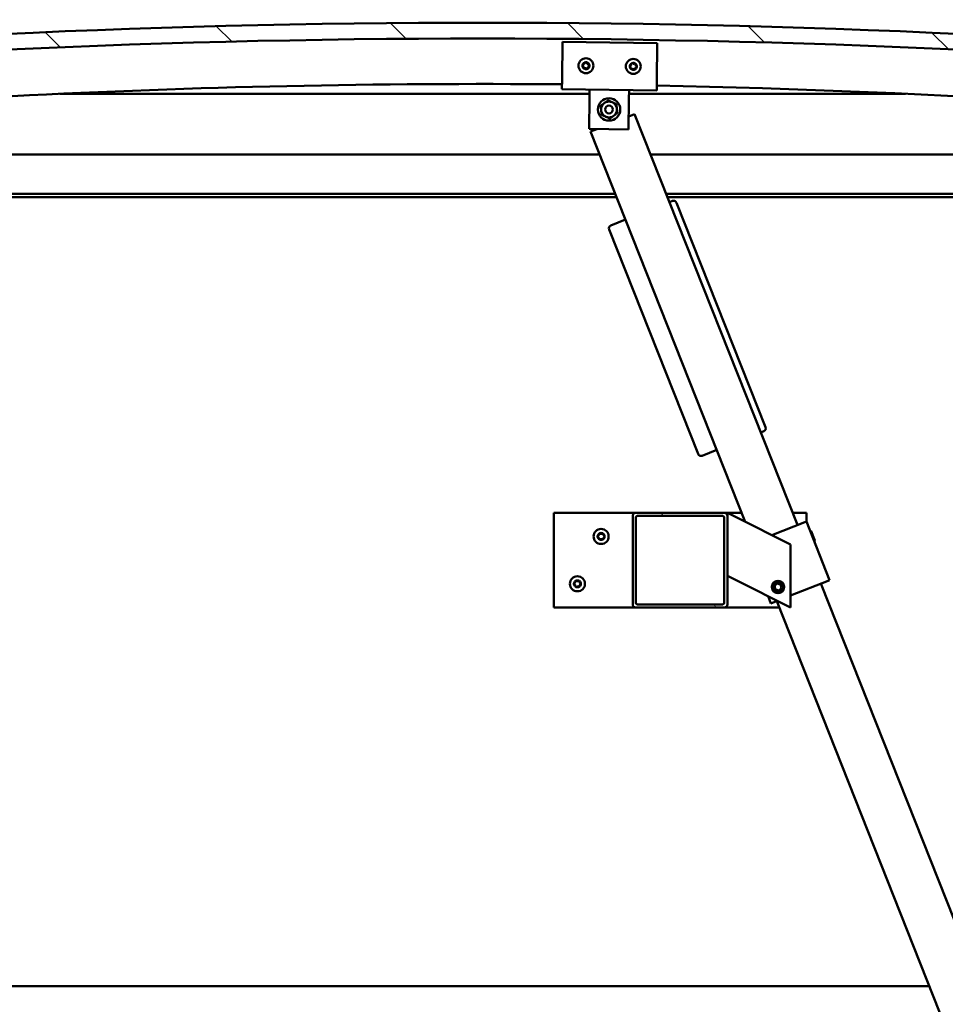
# Model space of a CAD drawing. Units: millimetres. Extents: x -6400 to 24657, y 2934 to 8837.
# Drawn here: x -4256 to -3670, y 6992 to 7616 of the extents above; entities that cross this region are included whole.
import ezdxf

# ---------------------------------------------------------------- set-up
doc = ezdxf.new("R2010")
doc.units = ezdxf.units.MM
doc.header["$LTSCALE"] = 25
for name, color, linetype, lineweight in [('Dimension (ISO)', 7, 'Continuous', 25), ('Hatch (ISO)', 7, 'Continuous', 18), ('Visible (ISO)', 7, 'Continuous', 50)]:
    doc.layers.add(name, color=color, linetype=linetype, lineweight=lineweight)
doc.styles.add('Note Text (ISO)', font='tahoma.ttf')
doc.dimstyles.new('Default (ISO)', dxfattribs={"dimscale": 25, "dimtxt": 3.5, "dimasz": 2.5, "dimexe": 3.175, "dimexo": 0, "dimgap": 0.762, "dimtad": 1, "dimrnd": 1e-08, "dimzin": 0, "dimtxsty": 'Note Text (ISO)', "dimcen": 0.09, "dimdle": 10, "dimclrd": 256, "dimclre": 256, "dimclrt": 256, "dimazin": 0, "dimtfac": 1.001486, "dimtmove": 0, "dimatfit": 3, "dimfxl": 1, "dimtolj": 1, "dimtzin": 0, "dimlwd": -1, "dimlwe": -1, "dimarcsym": 0})

# ---------------------------------------------------------------- blocks, each defined once
blk = doc.blocks.new('*D8')
at = {"layer": 'Defpoints', "color": 0, "transparency": 16777216}
for p in [(-6037.86, 7006.66), (-3337.86, 7006.66), (-3337.86, 6555.2)]:
    blk.add_point(p, dxfattribs=at)
at = {"layer": 'Dimension (ISO)', "transparency": 16777216}
for p, q in [((-6037.86, 7006.66), (-6037.86, 6475.83)), ((-3337.86, 7006.66), (-3337.86, 6475.83)), ((-5975.36, 6555.2), (-3400.36, 6555.2))]:
    blk.add_line(p, q, dxfattribs=at)
for points in [[(-5975.36, 6565.62), (-5975.36, 6544.79), (-6037.86, 6555.2)], [(-3400.36, 6565.62), (-3400.36, 6544.79), (-3337.86, 6555.2)]]:
    blk.add_solid(points, dxfattribs=at)
at = {"layer": 'Dimension (ISO)', "transparency": 16777216, "insert": (-4768.54, 6665.4), "char_height": 87.5, "attachment_point": 1, "style": 'Note Text (ISO)'}
blk.add_mtext('\\A1;2700', dxfattribs=at)

msp = doc.modelspace()

# ---------------------------------------------------------------- hatches: boundary and pattern name
at = {"layer": 'Hatch (ISO)'}
h = msp.add_hatch(dxfattribs=at)
h.set_pattern_fill('ANSI31', color=256, scale=635, angle=90.00021, style=0)
h.set_pattern_definition([(135.0002, (0, 0), (-56.1264, -56.1268), [])])
edge = h.paths.add_edge_path()
edge.add_line((-4642.86, 7570.66), (-4612.86, 7570.66))
edge.add_ellipse((-3962.86, 1185.64), major_axis=(-650, 6385.02), ratio=1, start_angle=348.374531, end_angle=360, ccw=False)
edge.add_line((-3312.86, 7570.66), (-3282.86, 7570.66))
edge.add_line((-3282.86, 7570.66), (-3282.86, 7580.66))
edge.add_line((-3282.86, 7580.66), (-3312.86, 7580.66))
edge.add_ellipse((-3962.86, 1195.64), major_axis=(650, 6385.02), ratio=1, start_angle=0, end_angle=11.625469)
edge.add_line((-4612.86, 7580.66), (-4642.86, 7580.66))
edge.add_line((-4642.86, 7580.66), (-4642.86, 7570.66))
h = msp.add_hatch(dxfattribs=at)
h.set_pattern_fill('ANSI31', color=256, scale=635, angle=14.99998, style=0)
h.set_pattern_definition([(60, (0, 0), (-68.74075, 39.6875), [])])
edge = h.paths.add_edge_path()
edge.add_ellipse((-4622.76, 7568.76), major_axis=(-0.1, 0), ratio=1, start_angle=0, end_angle=90)
edge.add_line((-4622.76, 7568.66), (-4608.86, 7568.66))
edge.add_line((-4608.86, 7568.66), (-4607.96, 7568.66))
edge.add_ellipse((-4607.96, 7568.76), major_axis=(0, -0.1), ratio=1, start_angle=0, end_angle=90)
edge.add_line((-4607.86, 7568.76), (-4607.86, 7570.36))
edge.add_ellipse((-4607.96, 7570.36), major_axis=(0.1, 0), ratio=1, start_angle=0, end_angle=86.98358)
edge.add_ellipse((-4615.36, 7429.93), major_axis=(7.41, 140.53), ratio=1, start_angle=0, end_angle=6.03285)
edge.add_ellipse((-4622.76, 7570.36), major_axis=(-0.0053, 0.0999), ratio=1, start_angle=0, end_angle=86.98358)
edge.add_line((-4622.86, 7570.36), (-4622.86, 7568.76))
edge = h.paths.add_edge_path(flags=0)
edge.add_ellipse((-4615.36, 7358.24), major_axis=(-6.5, 211.2), ratio=1, start_angle=356.47438, end_angle=360)
edge.add_line((-4621.86, 7569.44), (-4621.86, 7569.34))
edge.add_line((-4621.86, 7569.34), (-4608.86, 7569.34))
edge.add_line((-4608.86, 7569.34), (-4608.86, 7569.44))
edge = h.paths.add_edge_path()
edge.add_ellipse((-3310.36, 7429.93), major_axis=(7.41, 140.53), ratio=1, start_angle=0, end_angle=6.03285)
edge.add_ellipse((-3317.76, 7570.36), major_axis=(-0.0053, 0.0999), ratio=1, start_angle=0, end_angle=86.98358)
edge.add_line((-3317.86, 7570.36), (-3317.86, 7568.76))
edge.add_ellipse((-3317.76, 7568.76), major_axis=(-0.1, 0), ratio=1, start_angle=0, end_angle=90)
edge.add_line((-3317.76, 7568.66), (-3316.86, 7568.66))
edge.add_line((-3316.86, 7568.66), (-3302.96, 7568.66))
edge.add_ellipse((-3302.96, 7568.76), major_axis=(0, -0.1), ratio=1, start_angle=0, end_angle=90)
edge.add_line((-3302.86, 7568.76), (-3302.86, 7570.36))
edge.add_ellipse((-3302.96, 7570.36), major_axis=(0.1, 0), ratio=1, start_angle=0, end_angle=86.98358)
edge = h.paths.add_edge_path(flags=0)
edge.add_ellipse((-3310.36, 7358.24), major_axis=(-6.5, 211.2), ratio=1, start_angle=356.47438, end_angle=360)
edge.add_line((-3316.86, 7569.44), (-3316.86, 7569.34))
edge.add_line((-3316.86, 7569.34), (-3303.86, 7569.34))
edge.add_line((-3303.86, 7569.34), (-3303.86, 7569.44))
h = msp.add_hatch(dxfattribs=at)
h.set_pattern_fill('ANSI31', color=256, scale=635, angle=75.00018, style=0)
h.set_pattern_definition([(120.0002, (0, 0), (-68.74064, -39.6877), [])])
edge = h.paths.add_edge_path()
edge.add_ellipse((-3865.86, 7301.16), major_axis=(0, 2), ratio=1, start_angle=0, end_angle=90)
edge.add_line((-3867.86, 7301.16), (-3867.86, 7245.16))
edge.add_ellipse((-3865.86, 7245.16), major_axis=(-2, 0), ratio=1, start_angle=0, end_angle=90)
edge.add_line((-3865.86, 7243.16), (-3809.86, 7243.16))
edge.add_ellipse((-3809.86, 7245.16), major_axis=(0, -2), ratio=1, start_angle=0, end_angle=90)
edge.add_line((-3807.86, 7245.16), (-3807.86, 7301.16))
edge.add_ellipse((-3809.86, 7301.16), major_axis=(2, 0), ratio=1, start_angle=0, end_angle=90)
edge.add_line((-3809.86, 7303.16), (-3865.86, 7303.16))
edge = h.paths.add_edge_path(flags=0)
edge.add_ellipse((-3810.86, 7300.16), major_axis=(0, 1), ratio=1, start_angle=270, end_angle=360)
edge.add_line((-3810.86, 7301.16), (-3864.86, 7301.16))
edge.add_ellipse((-3864.86, 7300.16), major_axis=(-1, 0), ratio=1, start_angle=270, end_angle=360)
edge.add_line((-3865.86, 7300.16), (-3865.86, 7246.16))
edge.add_ellipse((-3864.86, 7246.16), major_axis=(0, -1), ratio=1, start_angle=270, end_angle=360)
edge.add_line((-3864.86, 7245.16), (-3810.86, 7245.16))
edge.add_ellipse((-3810.86, 7246.16), major_axis=(1, 0), ratio=1, start_angle=270, end_angle=360)
edge.add_line((-3809.86, 7246.16), (-3809.86, 7300.16))

# ---------------------------------------------------------------- linework, layer by layer
at = {"layer": 'Visible (ISO)'}
for p, q in [((-3912.6, 7577.62), (-3912.27, 7601.62)), ((-3912.27, 7601.62), (-3852.28, 7600.79)), ((-3852.28, 7600.79), (-3852.61, 7576.79)), ((-3912.6, 7577.62), (-3912.69, 7571.62)), ((-3852.61, 7576.79), (-3852.69, 7570.79)), ((-3895.23, 7568.66), (-4230.58, 7568.66)), ((-3852.69, 7570.79), (-3912.69, 7571.62)), ((-3895.27, 7565.38), (-3895.19, 7571.38)), ((-3870.27, 7565.04), (-3870.19, 7571.04)), ((-3695.14, 7568.66), (-3870.22, 7568.66)), ((-3895.53, 7546.38), (-3895.27, 7565.38)), ((-3870.27, 7565.04), (-3870.54, 7546.04)), ((-3866.64, 7555.79), (-3870.42, 7554.29)), ((-3763.48, 7295.48), (-3866.64, 7555.79)), ((-3870.54, 7546.04), (-3895.53, 7546.38)), ((-3890.54, 7546.32), (-3894.53, 7544.73)), ((-3894.53, 7544.73), (-3796.55, 7297.5)), ((-4587.86, 7530.16), (-3888.76, 7530.16)), ((-3856.49, 7530.16), (-3337.86, 7530.16)), ((-3878.85, 7505.16), (-4589.46, 7505.16)), ((-3336.26, 7505.16), (-3846.58, 7505.16)), ((-3878.06, 7503.16), (-4557.86, 7503.16)), ((-3341.36, 7503.16), (-3845.79, 7503.16)), ((-3842.68, 7500.74), (-3844.54, 7500.01)), ((-3783.71, 7357.38), (-3840.08, 7499.62)), ((-3872.43, 7488.95), (-3881.72, 7485.27)), ((-3882.85, 7482.67), (-3826.48, 7340.44)), ((-3786.69, 7354.05), (-3784.83, 7354.79)), ((-3823.88, 7339.31), (-3814.58, 7343)), ((-3917.86, 7303.16), (-3917.86, 7243.16)), ((-3865.86, 7303.16), (-3917.86, 7303.16)), ((-3867.86, 7301.16), (-3867.86, 7245.16)), ((-3809.86, 7303.16), (-3865.86, 7303.16)), ((-3865.86, 7246.16), (-3865.86, 7300.16)), ((-3864.86, 7301.16), (-3810.86, 7301.16)), ((-3798.79, 7303.16), (-3809.86, 7303.16)), ((-3809.86, 7300.16), (-3809.86, 7246.16)), ((-3807.86, 7303.16), (-3802.85, 7300.65)), ((-3807.86, 7301.16), (-3807.86, 7303.16)), ((-3807.86, 7245.16), (-3807.86, 7301.16)), ((-3767.86, 7283.16), (-3802.85, 7300.65)), ((-3757.86, 7303.16), (-3766.52, 7303.16)), ((-3757.86, 7297.59), (-3757.86, 7303.16)), ((-3779.68, 7289.06), (-3758.83, 7297.33)), ((-3757.9, 7297.69), (-3758.83, 7297.33)), ((-3757.9, 7297.69), (-3743.17, 7260.51)), ((-3754.95, 7291.59), (-3755.59, 7291.87)), ((-3754.95, 7291.59), (-3752.56, 7285.58)), ((-3767.86, 7243.16), (-3767.86, 7283.16)), ((-3752.56, 7285.58), (-3752.84, 7284.93)), ((-3802.85, 7260.65), (-3807.86, 7263.16)), ((-3802.85, 7260.65), (-3767.86, 7243.16)), ((-3778.11, 7256.69), (-3776.53, 7258.37)), ((-3777.45, 7254.47), (-3778.11, 7256.69)), ((-3776.53, 7258.37), (-3774.28, 7257.84)), ((-3773.61, 7255.62), (-3775.2, 7253.94)), ((-3774.28, 7257.84), (-3773.61, 7255.62)), ((-3767.86, 7250.72), (-3744.1, 7260.14)), ((-3512.21, 6661.46), (-3748.74, 7258.3)), ((-3743.17, 7260.51), (-3744.1, 7260.14)), ((-3782.15, 7250.3), (-3780.35, 7245.77)), ((-3775.2, 7253.94), (-3777.45, 7254.47)), ((-3917.86, 7243.16), (-3865.86, 7243.16)), ((-3865.86, 7243.16), (-3809.86, 7243.16)), ((-3810.86, 7245.16), (-3864.86, 7245.16)), ((-3809.86, 7243.16), (-3775.01, 7243.16)), ((-3779.42, 7246.14), (-3780.35, 7245.77)), ((-3779.42, 7246.14), (-3776.3, 7247.38)), ((-3776.63, 7247.24), (-3540.1, 6650.41)), ((-5695.83, 7003.16), (-3679.9, 7003.16))]:
    msp.add_line(p, q, dxfattribs=at)
for centre, radius in [((-3897.48, 7586.42), 4.75), ((-3867.48, 7586), 4.75), ((-3882.86, 7558.71), 7.1), ((-3882.86, 7558.71), 5), ((-3882.86, 7558.71), 2.46), ((-3887.86, 7288.16), 4.75), ((-3902.86, 7258.16), 4.75), ((-3775.86, 7256.16), 4), ((-3775.86, 7256.16), 3.23)]:
    msp.add_circle(centre, radius, dxfattribs=at)
for centre, radius, start, end in [((-3962.86, 1195.64), 6418.02, 84.187265, 95.812735), ((-3962.86, 1185.64), 6418.02, 84.187265, 95.812735), ((-3897.48, 7586.42), 2.21, 177.68117, 226.53245), ((-3899.26, 7586.66), 0.45, 200.54548, 248.76506), ((-3897.48, 7586.42), 2.21, 117.68117, 166.53245), ((-3899.26, 7586.66), 0.45, 95.44857, 143.66814), ((-3899.71, 7585.51), 0.788, 335.44857, 68.76505), ((-3899.38, 7587.89), 0.788, 275.44857, 8.76505), ((-3898.16, 7588.08), 0.45, 140.54548, 188.76506), ((-3897.48, 7586.42), 2.21, 57.68117, 106.53245), ((-3898.16, 7588.08), 0.45, 35.44857, 83.66814), ((-3897.15, 7588.8), 0.787, 215.44857, 308.76505), ((-3896.37, 7587.84), 0.45, 80.54548, 128.76506), ((-3897.48, 7586.42), 2.21, 297.68117, 346.53245), ((-3895.58, 7584.94), 0.788, 95.44857, 188.76505), ((-3895.25, 7587.32), 0.788, 155.44857, 248.76505), ((-3896.37, 7587.84), 0.45, 335.44857, 23.66814), ((-3897.48, 7586.42), 2.21, 357.68117, 46.53245), ((-3895.7, 7586.17), 0.45, 275.44857, 323.66814), ((-3895.7, 7586.17), 0.45, 20.54548, 68.76506), ((-3869.27, 7586.25), 0.45, 200.6203, 248.83987), ((-3867.48, 7586), 2.21, 177.75599, 226.60727), ((-3867.48, 7586), 2.21, 117.75599, 166.60727), ((-3869.27, 7586.25), 0.45, 95.52339, 143.74295), ((-3869.71, 7585.09), 0.788, 335.52339, 68.83987), ((-3869.39, 7587.48), 0.788, 275.52339, 8.83987), ((-3868.16, 7587.67), 0.45, 140.6203, 188.83987), ((-3867.48, 7586), 2.21, 57.75599, 106.60727), ((-3868.16, 7587.67), 0.45, 35.52339, 83.74295), ((-3867.16, 7588.39), 0.787, 215.52339, 308.83987), ((-3866.38, 7587.42), 0.45, 80.6203, 128.83987), ((-3865.25, 7586.91), 0.788, 155.52339, 248.83987), ((-3866.38, 7587.42), 0.45, 335.52339, 23.74295), ((-3867.48, 7586), 2.21, 357.75599, 46.60727), ((-3865.7, 7585.76), 0.45, 20.6203, 68.83987), ((-3898.59, 7584.99), 0.45, 155.44857, 203.66814), ((-3898.59, 7584.99), 0.45, 260.54548, 308.76505), ((-3897.48, 7586.42), 2.21, 237.68117, 286.53245), ((-3897.81, 7584.03), 0.787, 35.44857, 128.76505), ((-3896.8, 7584.75), 0.45, 215.44857, 263.66814), ((-3896.8, 7584.75), 0.45, 320.54548, 8.76505), ((-3868.59, 7584.58), 0.45, 155.52339, 203.74295), ((-3868.59, 7584.58), 0.45, 260.6203, 308.83987), ((-3867.48, 7586), 2.21, 237.75599, 286.60727), ((-3867.81, 7583.61), 0.787, 35.52339, 128.83987), ((-3866.8, 7584.33), 0.45, 215.52339, 263.74295), ((-3867.48, 7586), 2.21, 297.75599, 346.60727), ((-3866.8, 7584.33), 0.45, 320.6203, 8.83987), ((-3865.58, 7584.52), 0.788, 95.52339, 188.83987), ((-3865.7, 7585.76), 0.45, 275.52339, 323.74295), ((-3962.86, 1778.72), 5796.13, 89.503586, 96.389179), ((-3962.86, 1778.72), 5796.13, 83.610821, 88.910472), ((-3841.94, 7498.88), 2, 21.61932, 111.61932), ((-3880.99, 7483.41), 2, 111.61932, 201.61932), ((-3785.57, 7356.65), 2, 291.61932, 21.61932), ((-3824.62, 7341.17), 2, 201.61932, 291.61932), ((-3865.86, 7301.16), 2, 90, 180), ((-3864.86, 7300.16), 1, 90, 180), ((-3810.86, 7300.16), 1, 0, 90), ((-3809.86, 7301.16), 2, 0, 90), ((-3887.86, 7288.16), 2.21, 125.57436, 174.42564), ((-3889.66, 7288.16), 0.45, 103.34176, 151.56132), ((-3889.66, 7288.16), 0.45, 208.43867, 256.65824), ((-3887.86, 7288.16), 2.21, 185.57436, 234.42564), ((-3889.95, 7289.36), 0.787, 283.34176, 16.65824), ((-3889.95, 7286.95), 0.787, 343.34176, 76.65824), ((-3888.76, 7289.71), 0.45, 148.43867, 196.65824), ((-3888.76, 7286.6), 0.45, 163.34176, 211.56132), ((-3887.86, 7288.16), 2.21, 65.57436, 114.42564), ((-3888.76, 7289.71), 0.45, 43.34176, 91.56132), ((-3888.76, 7286.6), 0.45, 268.43867, 316.65824), ((-3887.86, 7290.56), 0.787, 223.34176, 316.65824), ((-3887.86, 7285.75), 0.787, 43.34176, 136.65824), ((-3886.96, 7289.71), 0.45, 88.43867, 136.65824), ((-3886.96, 7286.6), 0.45, 223.34176, 271.56132), ((-3886.96, 7289.71), 0.45, 343.34176, 31.56132), ((-3887.86, 7288.16), 2.21, 5.57436, 54.42564), ((-3887.86, 7288.16), 2.21, 305.57436, 354.42564), ((-3886.96, 7286.6), 0.45, 328.43867, 16.65824), ((-3885.78, 7289.36), 0.787, 163.34176, 256.65824), ((-3885.78, 7286.95), 0.787, 103.34176, 196.65824), ((-3886.06, 7288.16), 0.45, 28.43867, 76.65824), ((-3886.06, 7288.16), 0.45, 283.34176, 331.56132), ((-3887.86, 7288.16), 2.21, 245.57436, 294.42564), ((-3902.86, 7258.16), 2.21, 125.57436, 174.42564), ((-3904.66, 7258.16), 0.45, 103.34176, 151.56132), ((-3904.66, 7258.16), 0.45, 208.43867, 256.65824), ((-3902.86, 7258.16), 2.21, 185.57436, 234.42564), ((-3904.95, 7259.36), 0.787, 283.34176, 16.65824), ((-3904.95, 7256.95), 0.787, 343.34176, 76.65824), ((-3903.76, 7259.71), 0.45, 148.43867, 196.65824), ((-3903.76, 7256.6), 0.45, 163.34176, 211.56132), ((-3902.86, 7258.16), 2.21, 65.57436, 114.42564), ((-3903.76, 7259.71), 0.45, 43.34176, 91.56132), ((-3903.76, 7256.6), 0.45, 268.43867, 316.65824), ((-3902.86, 7258.16), 2.21, 245.57436, 294.42564), ((-3902.86, 7260.56), 0.787, 223.34176, 316.65824), ((-3902.86, 7255.75), 0.787, 43.34176, 136.65824), ((-3901.96, 7259.71), 0.45, 88.43867, 136.65824), ((-3901.96, 7256.6), 0.45, 223.34176, 271.56132), ((-3901.96, 7259.71), 0.45, 343.34176, 31.56132), ((-3902.86, 7258.16), 2.21, 5.57436, 54.42564), ((-3902.86, 7258.16), 2.21, 305.57436, 354.42564), ((-3901.96, 7256.6), 0.45, 328.43867, 16.65824), ((-3900.78, 7259.36), 0.787, 163.34176, 256.65824), ((-3900.78, 7256.95), 0.787, 103.34176, 196.65824), ((-3901.06, 7258.16), 0.45, 28.43867, 76.65824), ((-3901.06, 7258.16), 0.45, 283.34176, 331.56132), ((-3865.86, 7245.16), 2, 180, 270), ((-3864.86, 7246.16), 1, 180, 270), ((-3810.86, 7246.16), 1, 270, 0), ((-3809.86, 7245.16), 2, 270, 0)]:
    msp.add_arc(centre, radius, start, end, dxfattribs=at)
for points, knots in [([(-3899.68, 7586.5), (-3899.7, 7586.55), (-3899.71, 7586.6), (-3899.71, 7586.71), (-3899.7, 7586.77), (-3899.67, 7586.86), (-3899.65, 7586.9), (-3899.63, 7586.93)], [0.17438702, 0.17438702, 0.17438702, 0.17438702, 0.18896797, 0.18896797, 0.20586323, 0.20586323, 0.21737852, 0.21737852, 0.21737852, 0.21737852]), ([(-3898.51, 7588.37), (-3898.47, 7588.41), (-3898.43, 7588.44), (-3898.34, 7588.5), (-3898.28, 7588.52), (-3898.19, 7588.53), (-3898.15, 7588.53), (-3898.11, 7588.53)], [0.17438702, 0.17438702, 0.17438702, 0.17438702, 0.18896797, 0.18896797, 0.20586323, 0.20586323, 0.21737852, 0.21737852, 0.21737852, 0.21737852]), ([(-3896.3, 7588.28), (-3896.25, 7588.27), (-3896.2, 7588.25), (-3896.11, 7588.2), (-3896.06, 7588.16), (-3896, 7588.09), (-3895.98, 7588.05), (-3895.96, 7588.02)], [0.17438702, 0.17438702, 0.17438702, 0.17438702, 0.18896797, 0.18896797, 0.20586323, 0.20586323, 0.21737852, 0.21737852, 0.21737852, 0.21737852]), ([(-3895.28, 7586.33), (-3895.26, 7586.28), (-3895.25, 7586.23), (-3895.25, 7586.12), (-3895.26, 7586.06), (-3895.29, 7585.97), (-3895.31, 7585.93), (-3895.33, 7585.9)], [0.17438702, 0.17438702, 0.17438702, 0.17438702, 0.18896797, 0.18896797, 0.20586323, 0.20586323, 0.21737852, 0.21737852, 0.21737852, 0.21737852]), ([(-3869.69, 7586.09), (-3869.71, 7586.13), (-3869.72, 7586.18), (-3869.72, 7586.3), (-3869.71, 7586.36), (-3869.67, 7586.44), (-3869.65, 7586.48), (-3869.63, 7586.51)], [0.17438702, 0.17438702, 0.17438702, 0.17438702, 0.18896797, 0.18896797, 0.20586323, 0.20586323, 0.21737852, 0.21737852, 0.21737852, 0.21737852]), ([(-3868.51, 7587.95), (-3868.48, 7587.99), (-3868.44, 7588.03), (-3868.35, 7588.08), (-3868.29, 7588.1), (-3868.19, 7588.12), (-3868.15, 7588.12), (-3868.11, 7588.11)], [0.17438702, 0.17438702, 0.17438702, 0.17438702, 0.18896797, 0.18896797, 0.20586323, 0.20586323, 0.21737852, 0.21737852, 0.21737852, 0.21737852]), ([(-3866.31, 7587.87), (-3866.26, 7587.86), (-3866.21, 7587.84), (-3866.11, 7587.79), (-3866.06, 7587.75), (-3866.01, 7587.67), (-3865.98, 7587.64), (-3865.97, 7587.6)], [0.17438702, 0.17438702, 0.17438702, 0.17438702, 0.18896797, 0.18896797, 0.20586323, 0.20586323, 0.21737852, 0.21737852, 0.21737852, 0.21737852]), ([(-3865.28, 7585.91), (-3865.26, 7585.87), (-3865.25, 7585.82), (-3865.25, 7585.71), (-3865.26, 7585.65), (-3865.29, 7585.56), (-3865.31, 7585.52), (-3865.34, 7585.49)], [0.17438702, 0.17438702, 0.17438702, 0.17438702, 0.18896797, 0.18896797, 0.20586323, 0.20586323, 0.21737852, 0.21737852, 0.21737852, 0.21737852]), ([(-3898.66, 7584.55), (-3898.71, 7584.56), (-3898.76, 7584.58), (-3898.86, 7584.63), (-3898.9, 7584.67), (-3898.96, 7584.74), (-3898.98, 7584.78), (-3899, 7584.81)], [0.17438702, 0.17438702, 0.17438702, 0.17438702, 0.18896797, 0.18896797, 0.20586323, 0.20586323, 0.21737851, 0.21737851, 0.21737851, 0.21737851]), ([(-3896.46, 7584.46), (-3896.49, 7584.42), (-3896.53, 7584.39), (-3896.62, 7584.33), (-3896.68, 7584.31), (-3896.77, 7584.3), (-3896.81, 7584.3), (-3896.85, 7584.3)], [0.17438702, 0.17438702, 0.17438702, 0.17438702, 0.18896797, 0.18896797, 0.20586323, 0.20586323, 0.21737851, 0.21737851, 0.21737851, 0.21737851]), ([(-3868.66, 7584.13), (-3868.71, 7584.14), (-3868.76, 7584.16), (-3868.86, 7584.21), (-3868.9, 7584.25), (-3868.96, 7584.33), (-3868.98, 7584.36), (-3869, 7584.4)], [0.17438702, 0.17438702, 0.17438702, 0.17438702, 0.18896797, 0.18896797, 0.20586323, 0.20586323, 0.21737851, 0.21737851, 0.21737851, 0.21737851]), ([(-3866.46, 7584.05), (-3866.49, 7584.01), (-3866.53, 7583.98), (-3866.62, 7583.92), (-3866.68, 7583.9), (-3866.77, 7583.88), (-3866.81, 7583.88), (-3866.85, 7583.89)], [0.17438702, 0.17438702, 0.17438702, 0.17438702, 0.18896797, 0.18896797, 0.20586323, 0.20586323, 0.21737851, 0.21737851, 0.21737851, 0.21737851]), ([(-3890.06, 7287.94), (-3890.08, 7287.98), (-3890.1, 7288.03), (-3890.12, 7288.14), (-3890.11, 7288.2), (-3890.09, 7288.3), (-3890.08, 7288.33), (-3890.06, 7288.37)], [0.17438702, 0.17438702, 0.17438702, 0.17438702, 0.18896797, 0.18896797, 0.20586323, 0.20586323, 0.21737852, 0.21737852, 0.21737852, 0.21737852]), ([(-3889.15, 7289.95), (-3889.12, 7289.99), (-3889.09, 7290.03), (-3889, 7290.1), (-3888.95, 7290.13), (-3888.85, 7290.16), (-3888.81, 7290.16), (-3888.77, 7290.16)], [0.17438702, 0.17438702, 0.17438702, 0.17438702, 0.18896797, 0.18896797, 0.20586323, 0.20586323, 0.21737852, 0.21737852, 0.21737852, 0.21737852]), ([(-3888.77, 7286.15), (-3888.82, 7286.15), (-3888.88, 7286.16), (-3888.98, 7286.2), (-3889.03, 7286.23), (-3889.1, 7286.3), (-3889.12, 7286.33), (-3889.15, 7286.36)], [0.17438702, 0.17438702, 0.17438702, 0.17438702, 0.18896797, 0.18896797, 0.20586323, 0.20586323, 0.21737851, 0.21737851, 0.21737851, 0.21737851]), ([(-3886.95, 7290.16), (-3886.9, 7290.16), (-3886.85, 7290.15), (-3886.75, 7290.11), (-3886.69, 7290.08), (-3886.63, 7290.02), (-3886.6, 7289.98), (-3886.58, 7289.95)], [0.17438702, 0.17438702, 0.17438702, 0.17438702, 0.18896797, 0.18896797, 0.20586323, 0.20586323, 0.21737852, 0.21737852, 0.21737852, 0.21737852]), ([(-3886.58, 7286.36), (-3886.6, 7286.32), (-3886.64, 7286.28), (-3886.73, 7286.21), (-3886.78, 7286.18), (-3886.87, 7286.15), (-3886.91, 7286.15), (-3886.95, 7286.15)], [0.17438702, 0.17438702, 0.17438702, 0.17438702, 0.18896797, 0.18896797, 0.20586323, 0.20586323, 0.21737851, 0.21737851, 0.21737851, 0.21737851]), ([(-3885.67, 7288.37), (-3885.64, 7288.33), (-3885.63, 7288.28), (-3885.61, 7288.17), (-3885.61, 7288.11), (-3885.63, 7288.01), (-3885.65, 7287.98), (-3885.67, 7287.94)], [0.17438702, 0.17438702, 0.17438702, 0.17438702, 0.18896797, 0.18896797, 0.20586323, 0.20586323, 0.21737852, 0.21737852, 0.21737852, 0.21737852]), ([(-3905.06, 7257.94), (-3905.08, 7257.98), (-3905.1, 7258.03), (-3905.12, 7258.14), (-3905.11, 7258.2), (-3905.09, 7258.3), (-3905.08, 7258.33), (-3905.06, 7258.37)], [0.17438702, 0.17438702, 0.17438702, 0.17438702, 0.18896797, 0.18896797, 0.20586323, 0.20586323, 0.21737852, 0.21737852, 0.21737852, 0.21737852]), ([(-3904.15, 7259.95), (-3904.12, 7259.99), (-3904.09, 7260.03), (-3904, 7260.1), (-3903.95, 7260.13), (-3903.85, 7260.16), (-3903.81, 7260.16), (-3903.77, 7260.16)], [0.17438702, 0.17438702, 0.17438702, 0.17438702, 0.18896797, 0.18896797, 0.20586323, 0.20586323, 0.21737852, 0.21737852, 0.21737852, 0.21737852]), ([(-3903.77, 7256.15), (-3903.82, 7256.15), (-3903.88, 7256.16), (-3903.98, 7256.2), (-3904.03, 7256.23), (-3904.1, 7256.3), (-3904.12, 7256.33), (-3904.15, 7256.36)], [0.17438702, 0.17438702, 0.17438702, 0.17438702, 0.18896797, 0.18896797, 0.20586323, 0.20586323, 0.21737851, 0.21737851, 0.21737851, 0.21737851]), ([(-3901.95, 7260.16), (-3901.9, 7260.16), (-3901.85, 7260.15), (-3901.75, 7260.11), (-3901.69, 7260.08), (-3901.63, 7260.02), (-3901.6, 7259.98), (-3901.58, 7259.95)], [0.17438702, 0.17438702, 0.17438702, 0.17438702, 0.18896797, 0.18896797, 0.20586323, 0.20586323, 0.21737852, 0.21737852, 0.21737852, 0.21737852]), ([(-3901.58, 7256.36), (-3901.6, 7256.32), (-3901.64, 7256.28), (-3901.73, 7256.21), (-3901.78, 7256.18), (-3901.87, 7256.15), (-3901.91, 7256.15), (-3901.95, 7256.15)], [0.17438702, 0.17438702, 0.17438702, 0.17438702, 0.18896797, 0.18896797, 0.20586323, 0.20586323, 0.21737851, 0.21737851, 0.21737851, 0.21737851]), ([(-3900.67, 7258.37), (-3900.64, 7258.33), (-3900.63, 7258.28), (-3900.61, 7258.17), (-3900.61, 7258.11), (-3900.63, 7258.01), (-3900.65, 7257.98), (-3900.67, 7257.94)], [0.17438702, 0.17438702, 0.17438702, 0.17438702, 0.18896797, 0.18896797, 0.20586323, 0.20586323, 0.21737852, 0.21737852, 0.21737852, 0.21737852])]:
    msp.add_open_spline(points, degree=3, knots=knots, dxfattribs=at)
for points in [[(-3888.15, 7561.02), (-3886.91, 7561.94), (-3885.83, 7562.74)], [(-3887.83, 7558.15), (-3887.98, 7559.49), (-3888.15, 7561.02)], [(-3885.83, 7562.74), (-3884.75, 7563.53), (-3883.5, 7564.45)], [(-3883.5, 7564.45), (-3882.09, 7563.83), (-3880.86, 7563.29)], [(-3880.86, 7563.29), (-3879.63, 7562.75), (-3878.21, 7562.13)], [(-3878.21, 7562.13), (-3878.04, 7560.6), (-3877.89, 7559.27)], [(-3887.51, 7555.29), (-3887.68, 7556.82), (-3887.83, 7558.15)], [(-3884.87, 7554.13), (-3886.09, 7554.67), (-3887.51, 7555.29)], [(-3879.9, 7554.68), (-3880.98, 7553.89), (-3882.22, 7552.97)], [(-3877.57, 7556.4), (-3878.82, 7555.48), (-3879.9, 7554.68)], [(-3877.89, 7559.27), (-3877.74, 7557.93), (-3877.57, 7556.4)], [(-3882.22, 7552.97), (-3883.64, 7553.59), (-3884.87, 7554.13)]]:
    msp.add_rational_spline(points, [1, 1.0379548493, 1], degree=2, dxfattribs=at)

# ---------------------------------------------------------------- dimensions: what is measured, and where the dimension line sits
at = {"layer": 'Dimension (ISO)'}
dim = msp.add_linear_dim(base=(-3337.86, 6555.2), p1=(-6037.86, 7006.66), p2=(-3337.86, 7006.66), dimstyle='Default (ISO)', override={"dimgap": 0.762, "dimdec": 0, "dimtol": 0, "dimlim": 0, "dimtp": 0, "dimtm": 0, "dimtdec": 2, "dimtofl": 0, "dimatfit": 1}, dxfattribs=at)
dim.commit()
dim.dimension.update_dxf_attribs({"geometry": '*D8', "text_midpoint": (-4642.78, 6555.2), "dimtype": 160})

doc.saveas('drawing.dxf')
